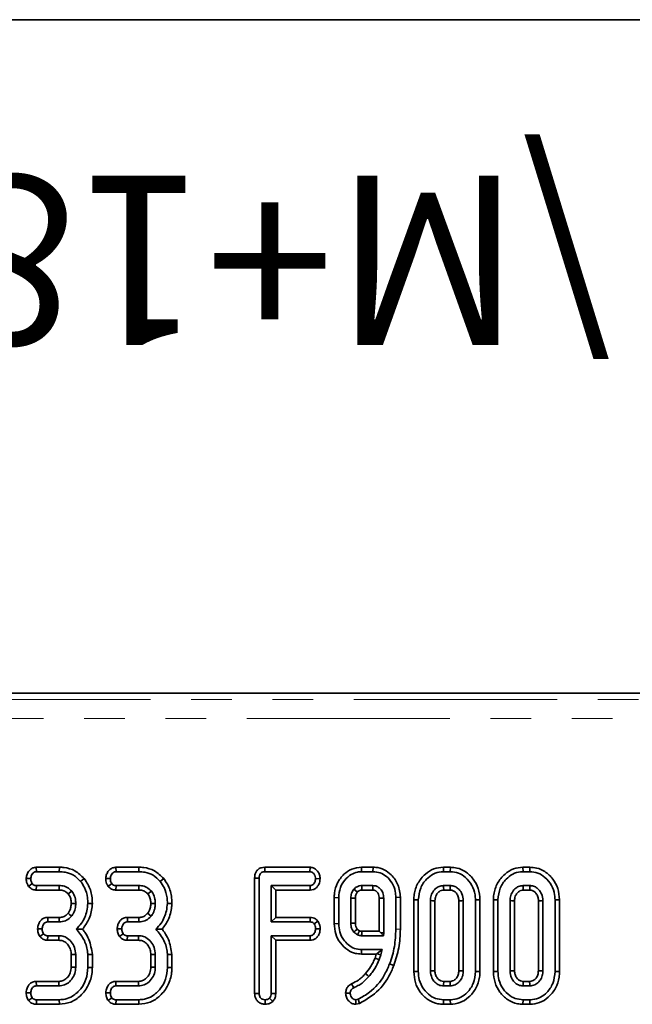
# Model space of a CAD drawing. Units: millimetres. Extents: x -83 to 1401, y -3 to 370.
# Drawn here: x 170 to 190, y 260 to 291 of the extents above; entities that cross this region are included whole.
import ezdxf

# ---------------------------------------------------------------- set-up
doc = ezdxf.new("R2010")
doc.units = ezdxf.units.MM
doc.linetypes.add('PHANTOM', pattern=[12.7, 6.35, -1.27, 1.27, -1.27, 1.27, -1.27])
doc.layers.add('FORMAT', color=7, linetype='Continuous')
doc.styles.add('SLDTEXTSTYLE0', font='TXT', dxfattribs={"width": 0.7, "bigfont": 'bigfont'})

msp = doc.modelspace()

# ---------------------------------------------------------------- linework, layer by layer
at = {"color": 7, "linetype": 'Continuous', "lineweight": 35}
for p, q in [((196.707, 269.956), (79.013, 269.956)), ((170.889, 264.516), (170.892, 264.375)), ((171.608, 264.516), (170.889, 264.516)), ((170.892, 264.375), (171.606, 264.375)), ((171.608, 264.516), (171.606, 264.375)), ((173.375, 264.516), (173.379, 264.375)), ((174.095, 264.516), (173.375, 264.516)), ((173.379, 264.375), (174.092, 264.375)), ((174.095, 264.516), (174.092, 264.375)), ((178.023, 264.516), (178.026, 264.375)), ((179.442, 264.516), (178.023, 264.516)), ((178.026, 264.375), (179.437, 264.375)), ((179.442, 264.516), (179.437, 264.375)), ((181.048, 264.516), (181.049, 264.375)), ((181.407, 264.516), (181.048, 264.516)), ((181.049, 264.375), (181.406, 264.375)), ((181.407, 264.516), (181.406, 264.375)), ((183.605, 264.516), (183.607, 264.375)), ((183.824, 264.516), (183.605, 264.516)), ((183.607, 264.375), (183.821, 264.375)), ((183.824, 264.516), (183.821, 264.375)), ((186.091, 264.516), (186.093, 264.375)), ((186.31, 264.516), (186.091, 264.516)), ((186.093, 264.375), (186.308, 264.375)), ((186.31, 264.516), (186.308, 264.375)), ((170.573, 264.164), (170.714, 264.159)), ((170.648, 263.917), (170.76, 264.004)), ((172.383, 264.161), (172.273, 264.072)), ((173.059, 264.164), (173.201, 264.159)), ((173.135, 263.917), (173.246, 264.004)), ((174.869, 264.161), (174.76, 264.072)), ((177.708, 264.176), (177.849, 264.175)), ((177.708, 264.176), (177.708, 260.573)), ((177.849, 260.575), (177.849, 264.175)), ((179.755, 264.156), (179.614, 264.159)), ((170.887, 263.801), (170.891, 263.942)), ((170.887, 263.801), (171.6, 263.801)), ((171.602, 263.942), (170.891, 263.942)), ((173.373, 263.801), (173.378, 263.942)), ((173.373, 263.801), (174.087, 263.801)), ((174.088, 263.942), (173.378, 263.942)), ((179.44, 263.942), (178.228, 263.942)), ((178.228, 263.942), (178.228, 262.807)), ((178.369, 263.801), (178.228, 263.942)), ((178.369, 262.948), (178.369, 263.801)), ((178.369, 263.801), (179.444, 263.801)), ((179.444, 263.801), (179.44, 263.942)), ((181.399, 263.942), (181.056, 263.942)), ((181.06, 263.801), (181.396, 263.801)), ((183.817, 263.942), (183.611, 263.942)), ((183.615, 263.801), (183.813, 263.801)), ((186.304, 263.942), (186.098, 263.942)), ((186.101, 263.801), (186.3, 263.801)), ((172.639, 263.383), (172.498, 263.387)), ((175.126, 263.383), (174.984, 263.387)), ((180.195, 263.566), (180.336, 263.564)), ((180.195, 263.566), (180.195, 262.752)), ((180.336, 262.753), (180.336, 263.564)), ((180.714, 263.55), (180.714, 262.767)), ((180.855, 262.769), (180.855, 263.548)), ((181.6, 263.548), (181.6, 262.516)), ((181.741, 262.464), (181.741, 263.55)), ((182.261, 263.577), (182.12, 263.575)), ((182.12, 263.575), (182.12, 262.577)), ((182.261, 262.576), (182.261, 263.577)), ((182.681, 263.496), (182.822, 263.495)), ((182.681, 263.496), (182.681, 261.254)), ((182.822, 261.255), (182.822, 263.495)), ((183.201, 263.472), (183.201, 261.278)), ((183.342, 261.281), (183.342, 263.469)), ((184.087, 263.469), (184.087, 261.281)), ((184.228, 261.278), (184.228, 263.472)), ((184.747, 263.496), (184.606, 263.495)), ((184.606, 263.495), (184.606, 261.255)), ((184.747, 261.254), (184.747, 263.496)), ((185.168, 263.496), (185.309, 263.495)), ((185.168, 263.496), (185.168, 261.254)), ((185.309, 261.255), (185.309, 263.495)), ((185.687, 263.472), (185.687, 261.278)), ((185.828, 261.281), (185.828, 263.469)), ((186.573, 263.469), (186.573, 261.281)), ((186.714, 261.278), (186.714, 263.472)), ((187.234, 263.496), (187.092, 263.495)), ((187.092, 263.495), (187.092, 261.255)), ((187.234, 261.254), (187.234, 263.496)), ((171.245, 262.948), (171.249, 262.807)), ((171.601, 262.948), (171.245, 262.948)), ((171.249, 262.807), (171.603, 262.807)), ((173.732, 262.948), (173.735, 262.807)), ((174.088, 262.948), (173.732, 262.948)), ((173.735, 262.807), (174.089, 262.807)), ((178.369, 262.948), (178.228, 262.807)), ((178.228, 262.807), (179.44, 262.807)), ((179.443, 262.948), (178.369, 262.948)), ((179.443, 262.948), (179.44, 262.807)), ((179.683, 262.834), (179.569, 262.749)), ((170.93, 262.593), (171.071, 262.591)), ((173.416, 262.593), (173.558, 262.591)), ((179.755, 262.587), (179.614, 262.591)), ((180.195, 262.752), (180.336, 262.753)), ((181.6, 262.516), (181.061, 262.516)), ((181.6, 262.516), (181.649, 262.467)), ((181.649, 262.467), (181.741, 262.464)), ((181.649, 262.467), (181.736, 262.375)), ((181.736, 262.375), (181.741, 262.464)), ((171.001, 262.349), (171.116, 262.433)), ((171.243, 262.234), (171.246, 262.375)), ((171.243, 262.234), (171.592, 262.234)), ((171.596, 262.375), (171.246, 262.375)), ((173.488, 262.349), (173.603, 262.433)), ((173.73, 262.234), (173.733, 262.375)), ((173.73, 262.234), (174.078, 262.234)), ((174.082, 262.375), (173.733, 262.375)), ((179.44, 262.375), (178.228, 262.375)), ((178.228, 262.375), (178.228, 260.574)), ((178.369, 262.234), (178.228, 262.375)), ((178.369, 262.234), (179.444, 262.234)), ((178.369, 260.571), (178.369, 262.234)), ((179.444, 262.234), (179.44, 262.375)), ((181.057, 262.375), (181.736, 262.375)), ((181.049, 261.801), (181.05, 261.942)), ((181.696, 261.942), (181.05, 261.942)), ((181.527, 261.814), (181.696, 261.942)), ((181.65, 261.777), (181.696, 261.942)), ((171.978, 261.784), (171.978, 261.398)), ((172.12, 261.395), (172.12, 261.787)), ((172.639, 261.79), (172.498, 261.784)), ((172.498, 261.784), (172.498, 261.382)), ((172.639, 261.38), (172.639, 261.79)), ((174.465, 261.784), (174.465, 261.398)), ((174.606, 261.395), (174.606, 261.787)), ((175.125, 261.79), (174.984, 261.784)), ((174.984, 261.784), (174.984, 261.382)), ((175.125, 261.38), (175.125, 261.79)), ((181.049, 261.801), (181.509, 261.801)), ((181.509, 261.801), (181.469, 261.679)), ((181.509, 261.801), (181.527, 261.814)), ((181.527, 261.814), (181.65, 261.777)), ((181.601, 261.629), (181.65, 261.777)), ((172.639, 261.38), (172.498, 261.382)), ((175.125, 261.38), (174.984, 261.382)), ((182.058, 261.446), (181.926, 261.497)), ((182.681, 261.254), (182.822, 261.255)), ((184.747, 261.254), (184.606, 261.255)), ((185.168, 261.254), (185.309, 261.255)), ((187.234, 261.254), (187.092, 261.255)), ((170.887, 260.948), (170.89, 260.807)), ((171.588, 260.948), (170.887, 260.948)), ((173.373, 260.948), (173.376, 260.807)), ((174.075, 260.948), (173.373, 260.948)), ((183.813, 260.948), (183.615, 260.948)), ((186.3, 260.948), (186.101, 260.948)), ((170.89, 260.807), (171.592, 260.807)), ((173.376, 260.807), (174.079, 260.807)), ((180.738, 260.875), (180.803, 260.75)), ((183.611, 260.807), (183.817, 260.807)), ((186.098, 260.807), (186.304, 260.807)), ((170.573, 260.592), (170.714, 260.591)), ((170.645, 260.348), (170.76, 260.433)), ((170.89, 260.234), (170.892, 260.375)), ((171.606, 260.375), (170.892, 260.375)), ((171.609, 260.234), (171.606, 260.375)), ((173.059, 260.592), (173.201, 260.591)), ((173.132, 260.348), (173.246, 260.433)), ((173.376, 260.234), (173.379, 260.375)), ((174.092, 260.375), (173.379, 260.375)), ((174.095, 260.234), (174.092, 260.375)), ((177.708, 260.573), (177.849, 260.575)), ((178.039, 260.234), (178.038, 260.375)), ((178.274, 260.323), (178.174, 260.423)), ((178.369, 260.571), (178.228, 260.574)), ((180.552, 260.581), (180.693, 260.579)), ((180.94, 260.392), (180.864, 260.375)), ((180.987, 260.258), (180.94, 260.392)), ((183.605, 260.234), (183.607, 260.375)), ((183.821, 260.375), (183.607, 260.375)), ((183.824, 260.234), (183.821, 260.375)), ((186.091, 260.234), (186.093, 260.375)), ((186.308, 260.375), (186.093, 260.375)), ((186.31, 260.234), (186.308, 260.375)), ((170.89, 260.234), (171.609, 260.234)), ((173.376, 260.234), (174.095, 260.234)), ((180.873, 260.232), (180.987, 260.258)), ((183.605, 260.234), (183.824, 260.234)), ((186.091, 260.234), (186.31, 260.234))]:
    msp.add_line(p, q, dxfattribs=at)
at = {"color": 8, "linetype": 'PHANTOM', "lineweight": 18}
for p, q in [((79.21, 269.759), (196.51, 269.759)), ((196.51, 269.161), (79.21, 269.161)), ((182.261, 262.576), (182.12, 262.577))]:
    msp.add_line(p, q, dxfattribs=at)
at = {"color": 7, "linetype": 'Continuous', "lineweight": 35, "flags": 128}
for points in [[(171.6, 263.801), (171.601, 263.851), (171.602, 263.942)], [(171.885, 263.681), (171.924, 263.712), (171.995, 263.769)], [(174.087, 263.801), (174.087, 263.851), (174.088, 263.942)], [(174.371, 263.681), (174.41, 263.712), (174.482, 263.769)], [(180.918, 263.736), (180.91, 263.743), (180.874, 263.775), (180.812, 263.83)], [(183.615, 263.801), (183.614, 263.82), (183.613, 263.881), (183.611, 263.942)], [(183.813, 263.801), (183.814, 263.844), (183.816, 263.893), (183.817, 263.942)], [(186.101, 263.801), (186.101, 263.82), (186.099, 263.881), (186.098, 263.942)], [(186.3, 263.801), (186.301, 263.844), (186.302, 263.893), (186.304, 263.942)], [(171.978, 263.387), (172.056, 263.387), (172.12, 263.387)], [(174.465, 263.387), (174.542, 263.387), (174.606, 263.387)], [(180.855, 263.548), (180.829, 263.548), (180.771, 263.549), (180.714, 263.55)], [(181.6, 263.548), (181.615, 263.548), (181.678, 263.549), (181.741, 263.55)], [(183.342, 263.469), (183.323, 263.469), (183.262, 263.471), (183.201, 263.472)], [(184.087, 263.469), (184.129, 263.47), (184.178, 263.471), (184.228, 263.472)], [(185.828, 263.469), (185.809, 263.469), (185.748, 263.471), (185.687, 263.472)], [(186.573, 263.469), (186.615, 263.47), (186.665, 263.471), (186.714, 263.472)], [(171.881, 263.078), (171.937, 263.032), (171.99, 262.989)], [(174.367, 263.078), (174.424, 263.032), (174.477, 262.989)], [(171.601, 262.948), (171.602, 262.876), (171.603, 262.807)], [(174.088, 262.948), (174.088, 262.876), (174.089, 262.807)], [(180.855, 262.769), (180.826, 262.769), (180.77, 262.768), (180.714, 262.767)], [(180.916, 262.583), (180.895, 262.563), (180.854, 262.525), (180.812, 262.487)], [(181.061, 262.516), (181.061, 262.509), (181.059, 262.426), (181.057, 262.375)], [(171.592, 262.234), (171.594, 262.298), (171.596, 262.375)], [(174.078, 262.234), (174.08, 262.298), (174.082, 262.375)], [(171.978, 261.784), (172.043, 261.785), (172.12, 261.787)], [(174.465, 261.784), (174.529, 261.785), (174.606, 261.787)], [(181.469, 261.679), (181.506, 261.665), (181.554, 261.647), (181.601, 261.629)], [(171.978, 261.398), (172.044, 261.397), (172.12, 261.395)], [(174.465, 261.398), (174.53, 261.397), (174.606, 261.395)], [(183.342, 261.281), (183.317, 261.28), (183.259, 261.279), (183.201, 261.278)], [(184.087, 261.281), (184.107, 261.28), (184.167, 261.279), (184.228, 261.278)], [(185.828, 261.281), (185.804, 261.28), (185.745, 261.279), (185.687, 261.278)], [(186.573, 261.281), (186.593, 261.28), (186.654, 261.279), (186.714, 261.278)], [(171.588, 260.948), (171.59, 260.883), (171.592, 260.807)], [(174.075, 260.948), (174.077, 260.883), (174.079, 260.807)], [(181.174, 261.193), (181.202, 261.168), (181.241, 261.134), (181.28, 261.099)], [(183.615, 260.948), (183.614, 260.924), (183.613, 260.866), (183.611, 260.807)], [(183.813, 260.948), (183.814, 260.928), (183.815, 260.868), (183.817, 260.807)], [(186.101, 260.948), (186.101, 260.924), (186.099, 260.866), (186.098, 260.807)], [(186.3, 260.948), (186.3, 260.928), (186.302, 260.868), (186.304, 260.807)], [(180.873, 260.232), (180.87, 260.277), (180.867, 260.326), (180.864, 260.375)]]:
    msp.add_lwpolyline(points, dxfattribs=at)
at = {"color": 7, "linetype": 'Continuous', "lineweight": 35}
msp.add_arc((77.81, 266.475), 103.62, 358.52135, 358.59937, dxfattribs=at)
for points, knots in [([(170.889, 264.516), (170.85, 264.511), (170.772, 264.503), (170.673, 264.43), (170.603, 264.328), (170.579, 264.232), (170.574, 264.177), (170.573, 264.164)], [0, 0, 0, 0, 0.224334, 0.439538, 0.68153, 0.923872, 1, 1, 1, 1]), ([(170.714, 264.159), (170.719, 264.197), (170.728, 264.258), (170.773, 264.324), (170.818, 264.361), (170.859, 264.373), (170.884, 264.374), (170.892, 264.375)], [0, 0, 0, 0, 0.369724, 0.590977, 0.756688, 0.923245, 1, 1, 1, 1]), ([(171.606, 264.375), (171.669, 264.372), (171.822, 264.365), (172.068, 264.278), (172.203, 264.143), (172.273, 264.072)], [0, 0, 0, 0, 0.249629, 0.607412, 1, 1, 1, 1]), ([(172.383, 264.161), (172.292, 264.25), (172.117, 264.423), (171.824, 264.508), (171.657, 264.514), (171.608, 264.516)], [0, 0, 0, 0, 0.428839, 0.831661, 1, 1, 1, 1]), ([(173.375, 264.516), (173.336, 264.511), (173.259, 264.503), (173.16, 264.43), (173.09, 264.328), (173.065, 264.232), (173.061, 264.177), (173.059, 264.164)], [0, 0, 0, 0, 0.224334, 0.439538, 0.68153, 0.923872, 1, 1, 1, 1]), ([(173.201, 264.159), (173.206, 264.197), (173.214, 264.258), (173.259, 264.324), (173.304, 264.361), (173.346, 264.373), (173.371, 264.374), (173.379, 264.375)], [0, 0, 0, 0, 0.369724, 0.590977, 0.756688, 0.923245, 1, 1, 1, 1]), ([(174.092, 264.375), (174.155, 264.372), (174.308, 264.365), (174.555, 264.278), (174.689, 264.143), (174.76, 264.072)], [0, 0, 0, 0, 0.249629, 0.607412, 1, 1, 1, 1]), ([(174.869, 264.161), (174.779, 264.25), (174.603, 264.423), (174.311, 264.508), (174.144, 264.514), (174.095, 264.516)], [0, 0, 0, 0, 0.4288392, 0.8316609, 1, 1, 1, 1]), ([(178.023, 264.516), (177.989, 264.513), (177.922, 264.508), (177.83, 264.464), (177.762, 264.395), (177.716, 264.296), (177.711, 264.221), (177.708, 264.176)], [0, 0, 0, 0, 0.195686, 0.382833, 0.570769, 0.743998, 1, 1, 1, 1]), ([(177.849, 264.175), (177.851, 264.202), (177.853, 264.249), (177.876, 264.306), (177.907, 264.342), (177.952, 264.366), (177.993, 264.373), (178.02, 264.375), (178.026, 264.375)], [0, 0, 0, 0, 0.271909, 0.451845, 0.594849, 0.737773, 0.943785, 1, 1, 1, 1]), ([(179.437, 264.375), (179.456, 264.373), (179.494, 264.369), (179.55, 264.329), (179.594, 264.267), (179.611, 264.203), (179.613, 264.167), (179.614, 264.159)], [0, 0, 0, 0, 0.1828356, 0.3673008, 0.6474998, 0.9145183, 1, 1, 1, 1]), ([(179.755, 264.156), (179.751, 264.199), (179.744, 264.284), (179.68, 264.396), (179.592, 264.481), (179.503, 264.512), (179.454, 264.515), (179.442, 264.516)], [0, 0, 0, 0, 0.243265, 0.481471, 0.719879, 0.929811, 1, 1, 1, 1]), ([(181.048, 264.516), (180.943, 264.504), (180.74, 264.482), (180.476, 264.294), (180.281, 264.035), (180.201, 263.769), (180.196, 263.611), (180.195, 263.566)], [0, 0, 0, 0, 0.221723, 0.426341, 0.66504, 0.903168, 1, 1, 1, 1]), ([(180.336, 263.564), (180.345, 263.671), (180.362, 263.869), (180.513, 264.121), (180.701, 264.292), (180.894, 264.367), (181.007, 264.373), (181.049, 264.375)], [0, 0, 0, 0, 0.26663, 0.492399, 0.717825, 0.893433, 1, 1, 1, 1]), ([(181.406, 264.375), (181.481, 264.368), (181.632, 264.355), (181.846, 264.225), (182.016, 264.025), (182.109, 263.79), (182.116, 263.637), (182.12, 263.575)], [0, 0, 0, 0, 0.188884, 0.379149, 0.613132, 0.844056, 1, 1, 1, 1]), ([(182.261, 263.577), (182.247, 263.712), (182.22, 263.971), (182.011, 264.266), (181.764, 264.451), (181.556, 264.512), (181.436, 264.515), (181.407, 264.516)], [0, 0, 0, 0, 0.285582, 0.549621, 0.743509, 0.93843, 1, 1, 1, 1]), ([(183.605, 264.516), (183.504, 264.506), (183.299, 264.486), (183.015, 264.302), (182.794, 264.026), (182.691, 263.733), (182.684, 263.553), (182.681, 263.496)], [0, 0, 0, 0, 0.19748, 0.4017795, 0.64613, 0.8869, 1, 1, 1, 1]), ([(182.822, 263.495), (182.836, 263.622), (182.862, 263.862), (183.054, 264.135), (183.278, 264.314), (183.472, 264.371), (183.582, 264.374), (183.607, 264.375)], [0, 0, 0, 0, 0.290426, 0.548654, 0.74506, 0.942761, 1, 1, 1, 1]), ([(183.821, 264.375), (183.907, 264.366), (184.079, 264.349), (184.319, 264.194), (184.509, 263.963), (184.598, 263.706), (184.604, 263.549), (184.606, 263.495)], [0, 0, 0, 0, 0.19547, 0.39212, 0.638154, 0.875919, 1, 1, 1, 1]), ([(184.747, 263.496), (184.737, 263.617), (184.718, 263.85), (184.546, 264.158), (184.314, 264.382), (184.057, 264.5), (183.893, 264.511), (183.824, 264.516)], [0, 0, 0, 0, 0.236066, 0.457306, 0.677994, 0.863615, 1, 1, 1, 1]), ([(186.091, 264.516), (185.991, 264.506), (185.786, 264.486), (185.502, 264.302), (185.281, 264.026), (185.178, 263.733), (185.17, 263.553), (185.168, 263.496)], [0, 0, 0, 0, 0.19748, 0.4017795, 0.64613, 0.8869, 1, 1, 1, 1]), ([(185.309, 263.495), (185.323, 263.622), (185.349, 263.862), (185.541, 264.135), (185.764, 264.314), (185.958, 264.371), (186.069, 264.374), (186.093, 264.375)], [0, 0, 0, 0, 0.290426, 0.548654, 0.74506, 0.942761, 1, 1, 1, 1]), ([(186.308, 264.375), (186.393, 264.366), (186.565, 264.349), (186.805, 264.194), (186.996, 263.963), (187.084, 263.706), (187.09, 263.549), (187.092, 263.495)], [0, 0, 0, 0, 0.19547, 0.39212, 0.638154, 0.875919, 1, 1, 1, 1]), ([(187.234, 263.496), (187.224, 263.617), (187.205, 263.85), (187.032, 264.158), (186.8, 264.382), (186.543, 264.5), (186.379, 264.511), (186.31, 264.516)], [0, 0, 0, 0, 0.236066, 0.457306, 0.677994, 0.863615, 1, 1, 1, 1]), ([(170.573, 264.164), (170.574, 264.138), (170.576, 264.086), (170.598, 264), (170.63, 263.947), (170.648, 263.917)], [0, 0, 0, 0, 0.30018, 0.595483, 1, 1, 1, 1]), ([(170.76, 264.004), (170.75, 264.019), (170.731, 264.05), (170.717, 264.104), (170.715, 264.14), (170.714, 264.159)], [0, 0, 0, 0, 0.331115, 0.659578, 1, 1, 1, 1]), ([(170.891, 263.942), (170.875, 263.944), (170.841, 263.946), (170.794, 263.968), (170.771, 263.992), (170.76, 264.004)], [0, 0, 0, 0, 0.336139, 0.676489, 1, 1, 1, 1]), ([(172.273, 264.072), (172.317, 264.009), (172.422, 263.856), (172.489, 263.614), (172.496, 263.446), (172.498, 263.387)], [0, 0, 0, 0, 0.311854, 0.758095, 1, 1, 1, 1]), ([(172.639, 263.383), (172.636, 263.459), (172.627, 263.667), (172.539, 263.939), (172.423, 264.104), (172.383, 264.161)], [0, 0, 0, 0, 0.275868, 0.749385, 1, 1, 1, 1]), ([(173.059, 264.164), (173.06, 264.138), (173.062, 264.086), (173.084, 264), (173.116, 263.947), (173.135, 263.917)], [0, 0, 0, 0, 0.30018, 0.595483, 1, 1, 1, 1]), ([(173.246, 264.004), (173.237, 264.019), (173.218, 264.05), (173.203, 264.104), (173.201, 264.14), (173.201, 264.159)], [0, 0, 0, 0, 0.331115, 0.659578, 1, 1, 1, 1]), ([(173.378, 263.942), (173.361, 263.944), (173.327, 263.946), (173.28, 263.968), (173.257, 263.992), (173.246, 264.004)], [0, 0, 0, 0, 0.3361391, 0.6764891, 1, 1, 1, 1]), ([(174.76, 264.072), (174.803, 264.009), (174.908, 263.856), (174.975, 263.614), (174.982, 263.446), (174.984, 263.387)], [0, 0, 0, 0, 0.311854, 0.758095, 1, 1, 1, 1]), ([(175.126, 263.383), (175.122, 263.459), (175.113, 263.667), (175.026, 263.939), (174.91, 264.104), (174.869, 264.161)], [0, 0, 0, 0, 0.275868, 0.749385, 1, 1, 1, 1]), ([(179.614, 264.159), (179.608, 264.12), (179.6, 264.06), (179.56, 263.995), (179.522, 263.96), (179.48, 263.944), (179.453, 263.943), (179.44, 263.942)], [0, 0, 0, 0, 0.379462, 0.578038, 0.729545, 0.880989, 1, 1, 1, 1]), ([(179.444, 263.801), (179.475, 263.804), (179.542, 263.81), (179.631, 263.861), (179.702, 263.949), (179.746, 264.05), (179.752, 264.126), (179.755, 264.156)], [0, 0, 0, 0, 0.179995, 0.385522, 0.56518, 0.826174, 1, 1, 1, 1]), ([(170.648, 263.917), (170.68, 263.885), (170.742, 263.824), (170.835, 263.804), (170.881, 263.802), (170.887, 263.801)], [0, 0, 0, 0, 0.487216, 0.941934, 1, 1, 1, 1]), ([(171.6, 263.801), (171.629, 263.8), (171.7, 263.797), (171.805, 263.762), (171.86, 263.707), (171.885, 263.681)], [0, 0, 0, 0, 0.273606, 0.666433, 1, 1, 1, 1]), ([(171.995, 263.769), (171.951, 263.813), (171.864, 263.898), (171.716, 263.938), (171.63, 263.941), (171.602, 263.942)], [0, 0, 0, 0, 0.4181924, 0.8055954, 1, 1, 1, 1]), ([(171.885, 263.681), (171.9, 263.661), (171.94, 263.605), (171.974, 263.503), (171.977, 263.424), (171.978, 263.387)], [0, 0, 0, 0, 0.240355, 0.652286, 1, 1, 1, 1]), ([(172.12, 263.387), (172.118, 263.431), (172.113, 263.54), (172.065, 263.673), (172.011, 263.748), (171.995, 263.769)], [0, 0, 0, 0, 0.322932, 0.804349, 1, 1, 1, 1]), ([(173.135, 263.917), (173.167, 263.885), (173.228, 263.824), (173.322, 263.804), (173.368, 263.802), (173.373, 263.801)], [0, 0, 0, 0, 0.487216, 0.941934, 1, 1, 1, 1]), ([(174.087, 263.801), (174.116, 263.8), (174.187, 263.797), (174.292, 263.762), (174.346, 263.707), (174.371, 263.681)], [0, 0, 0, 0, 0.2736061, 0.6664334, 1, 1, 1, 1]), ([(174.482, 263.769), (174.437, 263.813), (174.351, 263.898), (174.203, 263.938), (174.117, 263.941), (174.088, 263.942)], [0, 0, 0, 0, 0.4181924, 0.8055954, 1, 1, 1, 1]), ([(174.371, 263.681), (174.386, 263.661), (174.426, 263.605), (174.46, 263.503), (174.463, 263.424), (174.465, 263.387)], [0, 0, 0, 0, 0.240355, 0.652286, 1, 1, 1, 1]), ([(174.606, 263.387), (174.604, 263.431), (174.6, 263.54), (174.552, 263.673), (174.498, 263.748), (174.482, 263.769)], [0, 0, 0, 0, 0.322932, 0.804349, 1, 1, 1, 1]), ([(180.812, 263.83), (180.784, 263.789), (180.741, 263.727), (180.717, 263.628), (180.715, 263.576), (180.714, 263.55)], [0, 0, 0, 0, 0.490538, 0.741507, 1, 1, 1, 1]), ([(181.056, 263.942), (181.033, 263.941), (180.998, 263.94), (180.932, 263.921), (180.869, 263.887), (180.829, 263.847), (180.812, 263.83)], [0, 0, 0, 0, 0.249611, 0.374575, 0.746386, 1, 1, 1, 1]), ([(180.855, 263.548), (180.856, 263.566), (180.858, 263.616), (180.877, 263.683), (180.907, 263.722), (180.918, 263.736)], [0, 0, 0, 0, 0.275023, 0.730047, 1, 1, 1, 1]), ([(180.918, 263.736), (180.924, 263.742), (180.938, 263.756), (180.96, 263.775), (180.984, 263.788), (181.007, 263.796), (181.032, 263.8), (181.049, 263.801), (181.06, 263.801)], [0, 0, 0, 0, 0.161747, 0.357054, 0.531872, 0.671408, 0.808951, 1, 1, 1, 1]), ([(181.06, 263.801), (181.06, 263.805), (181.059, 263.824), (181.058, 263.871), (181.057, 263.915), (181.056, 263.942)], [0, 0, 0, 0, 0.069858, 0.409574, 1, 1, 1, 1]), ([(181.396, 263.801), (181.408, 263.801), (181.428, 263.8), (181.455, 263.795), (181.475, 263.787), (181.506, 263.77), (181.537, 263.74), (181.565, 263.699), (181.59, 263.647), (181.598, 263.595), (181.6, 263.557), (181.6, 263.548)], [0, 0, 0, 0, 0.1060996, 0.1639864, 0.2218897, 0.2797678, 0.4531295, 0.5725004, 0.6918476, 0.9232157, 1, 1, 1, 1]), ([(181.741, 263.55), (181.736, 263.608), (181.727, 263.71), (181.652, 263.829), (181.583, 263.89), (181.529, 263.918), (181.477, 263.938), (181.43, 263.94), (181.399, 263.942)], [0, 0, 0, 0, 0.294079, 0.523703, 0.712446, 0.75911, 0.83816, 1, 1, 1, 1]), ([(183.611, 263.942), (183.562, 263.937), (183.467, 263.927), (183.341, 263.837), (183.246, 263.712), (183.205, 263.58), (183.202, 263.499), (183.201, 263.472)], [0, 0, 0, 0, 0.209793, 0.410951, 0.650271, 0.881694, 1, 1, 1, 1]), ([(183.342, 263.469), (183.345, 263.516), (183.352, 263.602), (183.417, 263.708), (183.495, 263.778), (183.569, 263.799), (183.605, 263.801), (183.615, 263.801)], [0, 0, 0, 0, 0.294201, 0.531647, 0.768896, 0.938496, 1, 1, 1, 1]), ([(183.813, 263.801), (183.848, 263.798), (183.915, 263.792), (184.001, 263.721), (184.066, 263.626), (184.084, 263.532), (184.086, 263.48), (184.087, 263.469)], [0, 0, 0, 0, 0.21201, 0.41225, 0.675408, 0.924986, 1, 1, 1, 1]), ([(184.228, 263.472), (184.22, 263.545), (184.207, 263.673), (184.106, 263.817), (183.995, 263.908), (183.893, 263.939), (183.833, 263.942), (183.817, 263.942)], [0, 0, 0, 0, 0.312841, 0.550524, 0.740099, 0.930837, 1, 1, 1, 1]), ([(186.098, 263.942), (186.049, 263.937), (185.953, 263.927), (185.828, 263.837), (185.732, 263.712), (185.691, 263.58), (185.688, 263.499), (185.687, 263.472)], [0, 0, 0, 0, 0.209793, 0.410951, 0.650271, 0.881694, 1, 1, 1, 1]), ([(185.828, 263.469), (185.832, 263.516), (185.838, 263.602), (185.903, 263.708), (185.982, 263.778), (186.055, 263.799), (186.092, 263.801), (186.101, 263.801)], [0, 0, 0, 0, 0.294201, 0.531647, 0.768896, 0.938496, 1, 1, 1, 1]), ([(186.3, 263.801), (186.334, 263.798), (186.401, 263.792), (186.487, 263.721), (186.552, 263.626), (186.57, 263.532), (186.573, 263.48), (186.573, 263.469)], [0, 0, 0, 0, 0.21201, 0.41225, 0.675408, 0.924986, 1, 1, 1, 1]), ([(186.714, 263.472), (186.707, 263.545), (186.694, 263.673), (186.593, 263.817), (186.482, 263.908), (186.379, 263.939), (186.32, 263.942), (186.304, 263.942)], [0, 0, 0, 0, 0.3128407, 0.550524, 0.7400989, 0.9308373, 1, 1, 1, 1]), ([(171.978, 263.387), (171.976, 263.347), (171.972, 263.265), (171.938, 263.158), (171.897, 263.101), (171.881, 263.078)], [0, 0, 0, 0, 0.363005, 0.745483, 1, 1, 1, 1]), ([(171.99, 262.989), (172.012, 263.02), (172.071, 263.102), (172.113, 263.241), (172.118, 263.345), (172.12, 263.387)], [0, 0, 0, 0, 0.268995, 0.704879, 1, 1, 1, 1]), ([(172.498, 263.387), (172.489, 263.308), (172.465, 263.091), (172.349, 262.801), (172.193, 262.641), (172.136, 262.582)], [0, 0, 0, 0, 0.263893, 0.725659, 1, 1, 1, 1]), ([(172.333, 262.581), (172.401, 262.674), (172.552, 262.88), (172.622, 263.171), (172.636, 263.347), (172.639, 263.383)], [0, 0, 0, 0, 0.394046, 0.87452, 1, 1, 1, 1]), ([(174.465, 263.387), (174.463, 263.347), (174.459, 263.265), (174.424, 263.158), (174.383, 263.101), (174.367, 263.078)], [0, 0, 0, 0, 0.363005, 0.745483, 1, 1, 1, 1]), ([(174.477, 262.989), (174.499, 263.02), (174.557, 263.102), (174.599, 263.241), (174.604, 263.345), (174.606, 263.387)], [0, 0, 0, 0, 0.268995, 0.704879, 1, 1, 1, 1]), ([(174.984, 263.387), (174.976, 263.308), (174.952, 263.091), (174.835, 262.801), (174.68, 262.641), (174.622, 262.582)], [0, 0, 0, 0, 0.263893, 0.725659, 1, 1, 1, 1]), ([(174.819, 262.581), (174.887, 262.674), (175.039, 262.88), (175.108, 263.171), (175.123, 263.347), (175.126, 263.383)], [0, 0, 0, 0, 0.394046, 0.87452, 1, 1, 1, 1]), ([(171.881, 263.078), (171.853, 263.049), (171.808, 263.003), (171.715, 262.959), (171.648, 262.949), (171.607, 262.948), (171.601, 262.948)], [0, 0, 0, 0, 0.3694932, 0.6074528, 0.9465246, 1, 1, 1, 1]), ([(174.367, 263.078), (174.339, 263.049), (174.294, 263.003), (174.202, 262.959), (174.135, 262.949), (174.093, 262.948), (174.088, 262.948)], [0, 0, 0, 0, 0.3694932, 0.6074528, 0.9465246, 1, 1, 1, 1]), ([(171.245, 262.948), (171.205, 262.944), (171.132, 262.936), (171.043, 262.877), (170.982, 262.797), (170.94, 262.701), (170.933, 262.628), (170.93, 262.593)], [0, 0, 0, 0, 0.229666, 0.409639, 0.589284, 0.798906, 1, 1, 1, 1]), ([(171.071, 262.591), (171.075, 262.624), (171.081, 262.679), (171.117, 262.743), (171.155, 262.783), (171.201, 262.805), (171.233, 262.806), (171.249, 262.807)], [0, 0, 0, 0, 0.319387, 0.528247, 0.688771, 0.849822, 1, 1, 1, 1]), ([(171.603, 262.807), (171.669, 262.814), (171.795, 262.826), (171.921, 262.912), (171.976, 262.973), (171.99, 262.989)], [0, 0, 0, 0, 0.445483, 0.851328, 1, 1, 1, 1]), ([(173.732, 262.948), (173.691, 262.944), (173.619, 262.936), (173.53, 262.877), (173.469, 262.797), (173.427, 262.701), (173.42, 262.628), (173.416, 262.593)], [0, 0, 0, 0, 0.2296656, 0.4096394, 0.5892842, 0.7989059, 1, 1, 1, 1]), ([(173.558, 262.591), (173.562, 262.624), (173.568, 262.679), (173.603, 262.743), (173.641, 262.783), (173.687, 262.805), (173.72, 262.806), (173.735, 262.807)], [0, 0, 0, 0, 0.319387, 0.528247, 0.688771, 0.849822, 1, 1, 1, 1]), ([(174.089, 262.807), (174.155, 262.814), (174.281, 262.826), (174.407, 262.912), (174.462, 262.973), (174.477, 262.989)], [0, 0, 0, 0, 0.445483, 0.851328, 1, 1, 1, 1]), ([(179.44, 262.807), (179.463, 262.806), (179.502, 262.803), (179.545, 262.776), (179.562, 262.756), (179.569, 262.749)], [0, 0, 0, 0, 0.451859, 0.801857, 1, 1, 1, 1]), ([(179.683, 262.834), (179.672, 262.845), (179.64, 262.881), (179.574, 262.927), (179.5, 262.946), (179.456, 262.948), (179.443, 262.948)], [0, 0, 0, 0, 0.173278, 0.518414, 0.863466, 1, 1, 1, 1]), ([(179.755, 262.587), (179.754, 262.622), (179.75, 262.71), (179.708, 262.788), (179.683, 262.834)], [0, 0, 0, 0, 0.4073725, 1, 1, 1, 1]), ([(180.714, 262.767), (180.715, 262.737), (180.719, 262.659), (180.754, 262.561), (180.798, 262.505), (180.812, 262.487)], [0, 0, 0, 0, 0.297793, 0.769389, 1, 1, 1, 1]), ([(180.916, 262.583), (180.906, 262.596), (180.878, 262.633), (180.858, 262.699), (180.856, 262.749), (180.855, 262.769)], [0, 0, 0, 0, 0.253044, 0.689137, 1, 1, 1, 1]), ([(170.93, 262.593), (170.931, 262.571), (170.934, 262.506), (170.96, 262.423), (170.991, 262.367), (171.001, 262.349)], [0, 0, 0, 0, 0.2622468, 0.7496898, 1, 1, 1, 1]), ([(171.116, 262.433), (171.105, 262.453), (171.086, 262.488), (171.074, 262.542), (171.072, 262.575), (171.071, 262.591)], [0, 0, 0, 0, 0.412003, 0.701864, 1, 1, 1, 1]), ([(172.136, 262.582), (172.23, 262.468), (172.41, 262.253), (172.484, 261.955), (172.496, 261.805), (172.498, 261.784)], [0, 0, 0, 0, 0.491898, 0.932002, 1, 1, 1, 1]), ([(172.333, 262.581), (172.304, 262.581), (172.241, 262.582), (172.173, 262.582), (172.136, 262.582)], [0, 0, 0, 0, 0.450118, 1, 1, 1, 1]), ([(172.639, 261.79), (172.614, 261.95), (172.575, 262.195), (172.435, 262.449), (172.358, 262.549), (172.333, 262.581)], [0, 0, 0, 0, 0.56089, 0.857238, 1, 1, 1, 1]), ([(173.416, 262.593), (173.418, 262.571), (173.421, 262.506), (173.447, 262.423), (173.477, 262.367), (173.488, 262.349)], [0, 0, 0, 0, 0.262247, 0.74969, 1, 1, 1, 1]), ([(173.603, 262.433), (173.592, 262.453), (173.573, 262.488), (173.561, 262.542), (173.559, 262.575), (173.558, 262.591)], [0, 0, 0, 0, 0.4120027, 0.7018642, 1, 1, 1, 1]), ([(174.622, 262.582), (174.717, 262.468), (174.897, 262.253), (174.97, 261.955), (174.983, 261.805), (174.984, 261.784)], [0, 0, 0, 0, 0.491898, 0.932002, 1, 1, 1, 1]), ([(174.819, 262.581), (174.791, 262.581), (174.728, 262.582), (174.659, 262.582), (174.622, 262.582)], [0, 0, 0, 0, 0.450118, 1, 1, 1, 1]), ([(175.125, 261.79), (175.1, 261.95), (175.061, 262.195), (174.921, 262.449), (174.844, 262.549), (174.819, 262.581)], [0, 0, 0, 0, 0.56089, 0.857238, 1, 1, 1, 1]), ([(179.614, 262.591), (179.608, 262.552), (179.6, 262.493), (179.56, 262.428), (179.522, 262.393), (179.48, 262.376), (179.453, 262.375), (179.44, 262.375)], [0, 0, 0, 0, 0.379462, 0.578038, 0.729545, 0.880989, 1, 1, 1, 1]), ([(179.444, 262.234), (179.474, 262.236), (179.535, 262.241), (179.619, 262.285), (179.694, 262.367), (179.744, 262.471), (179.752, 262.553), (179.755, 262.587)], [0, 0, 0, 0, 0.1721531, 0.3521828, 0.5322077, 0.803782, 1, 1, 1, 1]), ([(179.569, 262.749), (179.582, 262.726), (179.602, 262.69), (179.612, 262.635), (179.613, 262.606), (179.614, 262.591)], [0, 0, 0, 0, 0.4785884, 0.7363093, 1, 1, 1, 1]), ([(180.195, 262.752), (180.203, 262.644), (180.219, 262.43), (180.374, 262.139), (180.593, 261.929), (180.832, 261.816), (180.983, 261.806), (181.049, 261.801)], [0, 0, 0, 0, 0.226196, 0.45293, 0.679834, 0.862102, 1, 1, 1, 1]), ([(181.05, 261.942), (180.975, 261.949), (180.825, 261.964), (180.628, 262.086), (180.466, 262.262), (180.353, 262.493), (180.341, 262.667), (180.336, 262.753)], [0, 0, 0, 0, 0.186561, 0.374004, 0.565437, 0.784321, 1, 1, 1, 1]), ([(180.812, 262.487), (180.821, 262.479), (180.838, 262.463), (180.874, 262.433), (180.903, 262.415), (180.923, 262.403)], [0, 0, 0, 0, 0.253378, 0.506891, 1, 1, 1, 1]), ([(180.984, 262.531), (180.978, 262.534), (180.962, 262.545), (180.939, 262.562), (180.923, 262.577), (180.916, 262.583)], [0, 0, 0, 0, 0.238107, 0.680809, 1, 1, 1, 1]), ([(180.984, 262.531), (180.983, 262.529), (180.97, 262.501), (180.95, 262.459), (180.93, 262.418), (180.923, 262.403)], [0, 0, 0, 0, 0.047567, 0.637847, 1, 1, 1, 1]), ([(181.061, 262.516), (181.053, 262.516), (181.035, 262.517), (181.009, 262.522), (180.992, 262.528), (180.984, 262.531)], [0, 0, 0, 0, 0.324199, 0.663736, 1, 1, 1, 1]), ([(182.12, 262.577), (182.111, 262.396), (182.099, 262.122), (182.019, 261.762), (181.957, 261.586), (181.926, 261.497)], [0, 0, 0, 0, 0.492265, 0.744914, 1, 1, 1, 1]), ([(182.058, 261.446), (182.116, 261.627), (182.204, 261.901), (182.253, 262.284), (182.258, 262.479), (182.261, 262.576)], [0, 0, 0, 0, 0.491175, 0.747467, 1, 1, 1, 1]), ([(171.001, 262.349), (171.019, 262.33), (171.056, 262.292), (171.131, 262.249), (171.197, 262.235), (171.236, 262.234), (171.243, 262.234)], [0, 0, 0, 0, 0.278972, 0.571647, 0.925801, 1, 1, 1, 1]), ([(171.246, 262.375), (171.229, 262.376), (171.194, 262.378), (171.149, 262.4), (171.126, 262.423), (171.116, 262.433)], [0, 0, 0, 0, 0.350502, 0.705297, 1, 1, 1, 1]), ([(171.592, 262.234), (171.636, 262.23), (171.725, 262.224), (171.844, 262.138), (171.935, 262.017), (171.975, 261.889), (171.978, 261.811), (171.978, 261.784)], [0, 0, 0, 0, 0.196756, 0.403224, 0.643669, 0.87958, 1, 1, 1, 1]), ([(172.12, 261.787), (172.113, 261.863), (172.1, 262.009), (171.987, 262.195), (171.844, 262.322), (171.701, 262.369), (171.623, 262.373), (171.596, 262.375)], [0, 0, 0, 0, 0.260901, 0.496089, 0.731638, 0.905769, 1, 1, 1, 1]), ([(173.488, 262.349), (173.506, 262.33), (173.542, 262.292), (173.617, 262.249), (173.683, 262.235), (173.723, 262.234), (173.73, 262.234)], [0, 0, 0, 0, 0.2789716, 0.5716471, 0.9258011, 1, 1, 1, 1]), ([(173.733, 262.375), (173.715, 262.376), (173.681, 262.378), (173.635, 262.4), (173.613, 262.423), (173.603, 262.433)], [0, 0, 0, 0, 0.3505017, 0.7052971, 1, 1, 1, 1]), ([(174.078, 262.234), (174.122, 262.23), (174.212, 262.224), (174.331, 262.138), (174.422, 262.017), (174.461, 261.889), (174.464, 261.811), (174.465, 261.784)], [0, 0, 0, 0, 0.196756, 0.403224, 0.643669, 0.87958, 1, 1, 1, 1]), ([(174.606, 261.787), (174.599, 261.863), (174.586, 262.009), (174.473, 262.195), (174.33, 262.322), (174.188, 262.369), (174.11, 262.373), (174.082, 262.375)], [0, 0, 0, 0, 0.260901, 0.496089, 0.731638, 0.905769, 1, 1, 1, 1]), ([(180.923, 262.403), (180.942, 262.396), (180.973, 262.385), (181.018, 262.377), (181.044, 262.376), (181.057, 262.375)], [0, 0, 0, 0, 0.43523, 0.716032, 1, 1, 1, 1]), ([(181.469, 261.679), (181.449, 261.633), (181.409, 261.539), (181.317, 261.371), (181.229, 261.261), (181.174, 261.193)], [0, 0, 0, 0, 0.263703, 0.537766, 1, 1, 1, 1]), ([(181.28, 261.099), (181.313, 261.139), (181.38, 261.22), (181.495, 261.393), (181.559, 261.535), (181.601, 261.629)], [0, 0, 0, 0, 0.251401, 0.503079, 1, 1, 1, 1]), ([(171.978, 261.398), (171.973, 261.336), (171.964, 261.222), (171.875, 261.079), (171.766, 260.982), (171.66, 260.952), (171.605, 260.949), (171.588, 260.948)], [0, 0, 0, 0, 0.276548, 0.512898, 0.749409, 0.923315, 1, 1, 1, 1]), ([(171.592, 260.807), (171.653, 260.813), (171.776, 260.825), (171.937, 260.936), (172.059, 261.093), (172.114, 261.259), (172.118, 261.36), (172.12, 261.395)], [0, 0, 0, 0, 0.206714, 0.415799, 0.650433, 0.881311, 1, 1, 1, 1]), ([(172.498, 261.382), (172.487, 261.258), (172.467, 261.02), (172.289, 260.709), (172.057, 260.492), (171.813, 260.387), (171.666, 260.378), (171.606, 260.375)], [0, 0, 0, 0, 0.247647, 0.476529, 0.705271, 0.878769, 1, 1, 1, 1]), ([(171.609, 260.234), (171.73, 260.247), (171.973, 260.273), (172.292, 260.499), (172.533, 260.817), (172.631, 261.138), (172.637, 261.327), (172.639, 261.38)], [0, 0, 0, 0, 0.21144, 0.424926, 0.666063, 0.906906, 1, 1, 1, 1]), ([(174.465, 261.398), (174.46, 261.336), (174.45, 261.222), (174.361, 261.079), (174.252, 260.982), (174.147, 260.952), (174.092, 260.949), (174.075, 260.948)], [0, 0, 0, 0, 0.276548, 0.512898, 0.749409, 0.923315, 1, 1, 1, 1]), ([(174.079, 260.807), (174.14, 260.813), (174.262, 260.825), (174.423, 260.936), (174.546, 261.093), (174.601, 261.259), (174.605, 261.36), (174.606, 261.395)], [0, 0, 0, 0, 0.206714, 0.415799, 0.650433, 0.881311, 1, 1, 1, 1]), ([(174.984, 261.382), (174.974, 261.258), (174.953, 261.02), (174.775, 260.709), (174.543, 260.492), (174.299, 260.387), (174.153, 260.378), (174.092, 260.375)], [0, 0, 0, 0, 0.247647, 0.476529, 0.705271, 0.878769, 1, 1, 1, 1]), ([(174.095, 260.234), (174.216, 260.247), (174.459, 260.273), (174.779, 260.499), (175.02, 260.817), (175.117, 261.138), (175.124, 261.327), (175.125, 261.38)], [0, 0, 0, 0, 0.21144, 0.424926, 0.666063, 0.906906, 1, 1, 1, 1]), ([(181.926, 261.497), (181.873, 261.376), (181.727, 261.04), (181.39, 260.639), (181.063, 260.459), (180.94, 260.392)], [0, 0, 0, 0, 0.262653, 0.72512, 1, 1, 1, 1]), ([(180.987, 260.258), (181.2, 260.385), (181.616, 260.635), (181.921, 261.108), (182.033, 261.386), (182.058, 261.446)], [0, 0, 0, 0, 0.449689, 0.880076, 1, 1, 1, 1]), ([(182.681, 261.254), (182.69, 261.137), (182.708, 260.909), (182.871, 260.603), (183.113, 260.365), (183.379, 260.247), (183.548, 260.237), (183.605, 260.234)], [0, 0, 0, 0, 0.227496, 0.446907, 0.665919, 0.889079, 1, 1, 1, 1]), ([(183.607, 260.375), (183.523, 260.383), (183.353, 260.398), (183.117, 260.548), (182.927, 260.771), (182.832, 261.029), (182.825, 261.192), (182.822, 261.255)], [0, 0, 0, 0, 0.192122, 0.385556, 0.6238, 0.856572, 1, 1, 1, 1]), ([(183.201, 261.278), (183.209, 261.202), (183.224, 261.073), (183.33, 260.923), (183.457, 260.824), (183.56, 260.813), (183.611, 260.807)], [0, 0, 0, 0, 0.326372, 0.55377, 0.782155, 1, 1, 1, 1]), ([(183.615, 260.948), (183.586, 260.951), (183.526, 260.955), (183.442, 261.014), (183.376, 261.102), (183.345, 261.199), (183.342, 261.259), (183.342, 261.281)], [0, 0, 0, 0, 0.181303, 0.373149, 0.621535, 0.862186, 1, 1, 1, 1]), ([(184.087, 261.281), (184.084, 261.236), (184.079, 261.153), (184.017, 261.047), (183.942, 260.978), (183.867, 260.951), (183.828, 260.949), (183.813, 260.948)], [0, 0, 0, 0, 0.280602, 0.515262, 0.750218, 0.909873, 1, 1, 1, 1]), ([(183.817, 260.807), (183.87, 260.814), (183.977, 260.827), (184.101, 260.926), (184.19, 261.054), (184.224, 261.177), (184.227, 261.255), (184.228, 261.278)], [0, 0, 0, 0, 0.229237, 0.46007, 0.660999, 0.900086, 1, 1, 1, 1]), ([(184.606, 261.255), (184.593, 261.129), (184.569, 260.889), (184.379, 260.614), (184.155, 260.437), (183.961, 260.379), (183.848, 260.376), (183.821, 260.375)], [0, 0, 0, 0, 0.287669, 0.546997, 0.741657, 0.937567, 1, 1, 1, 1]), ([(183.824, 260.234), (183.926, 260.244), (184.135, 260.264), (184.418, 260.448), (184.636, 260.724), (184.737, 261.015), (184.745, 261.195), (184.747, 261.254)], [0, 0, 0, 0, 0.2004497, 0.4079091, 0.6454978, 0.8851623, 1, 1, 1, 1]), ([(185.168, 261.254), (185.177, 261.137), (185.195, 260.909), (185.357, 260.603), (185.599, 260.365), (185.865, 260.247), (186.035, 260.237), (186.091, 260.234)], [0, 0, 0, 0, 0.2274964, 0.4469075, 0.6659195, 0.8890793, 1, 1, 1, 1]), ([(186.093, 260.375), (186.009, 260.383), (185.84, 260.398), (185.604, 260.548), (185.414, 260.771), (185.319, 261.029), (185.312, 261.192), (185.309, 261.255)], [0, 0, 0, 0, 0.1921223, 0.3855559, 0.6238001, 0.856572, 1, 1, 1, 1]), ([(185.687, 261.278), (185.696, 261.202), (185.71, 261.073), (185.817, 260.923), (185.943, 260.824), (186.047, 260.813), (186.098, 260.807)], [0, 0, 0, 0, 0.326372, 0.55377, 0.782155, 1, 1, 1, 1]), ([(186.101, 260.948), (186.072, 260.951), (186.012, 260.955), (185.928, 261.014), (185.862, 261.102), (185.831, 261.199), (185.829, 261.259), (185.828, 261.281)], [0, 0, 0, 0, 0.1813033, 0.3731488, 0.621535, 0.8621864, 1, 1, 1, 1]), ([(186.573, 261.281), (186.57, 261.236), (186.565, 261.153), (186.503, 261.047), (186.428, 260.978), (186.354, 260.951), (186.314, 260.949), (186.3, 260.948)], [0, 0, 0, 0, 0.280602, 0.515262, 0.750218, 0.909873, 1, 1, 1, 1]), ([(186.304, 260.807), (186.357, 260.814), (186.464, 260.827), (186.587, 260.926), (186.677, 261.054), (186.71, 261.177), (186.713, 261.255), (186.714, 261.278)], [0, 0, 0, 0, 0.229237, 0.46007, 0.660999, 0.900086, 1, 1, 1, 1]), ([(187.092, 261.255), (187.08, 261.129), (187.056, 260.889), (186.866, 260.614), (186.642, 260.437), (186.447, 260.379), (186.335, 260.376), (186.308, 260.375)], [0, 0, 0, 0, 0.287669, 0.546997, 0.741657, 0.937567, 1, 1, 1, 1]), ([(186.31, 260.234), (186.413, 260.244), (186.621, 260.264), (186.905, 260.448), (187.123, 260.724), (187.223, 261.015), (187.231, 261.195), (187.234, 261.254)], [0, 0, 0, 0, 0.20045, 0.407909, 0.645498, 0.885162, 1, 1, 1, 1]), ([(170.887, 260.948), (170.847, 260.944), (170.776, 260.936), (170.687, 260.879), (170.622, 260.793), (170.581, 260.694), (170.575, 260.621), (170.573, 260.592)], [0, 0, 0, 0, 0.22533, 0.40341, 0.581519, 0.835733, 1, 1, 1, 1]), ([(173.373, 260.948), (173.333, 260.944), (173.262, 260.936), (173.174, 260.879), (173.108, 260.793), (173.068, 260.694), (173.062, 260.621), (173.059, 260.592)], [0, 0, 0, 0, 0.22533, 0.40341, 0.581519, 0.835733, 1, 1, 1, 1]), ([(181.174, 261.193), (181.14, 261.156), (181.072, 261.082), (180.929, 260.969), (180.81, 260.911), (180.738, 260.875)], [0, 0, 0, 0, 0.273804, 0.554494, 1, 1, 1, 1]), ([(180.803, 260.75), (180.848, 260.771), (180.938, 260.814), (181.107, 260.921), (181.211, 261.028), (181.28, 261.099)], [0, 0, 0, 0, 0.2513441, 0.5031307, 1, 1, 1, 1]), ([(170.714, 260.591), (170.72, 260.63), (170.728, 260.69), (170.768, 260.755), (170.807, 260.789), (170.848, 260.805), (170.877, 260.807), (170.89, 260.807)], [0, 0, 0, 0, 0.379391, 0.576438, 0.725612, 0.874216, 1, 1, 1, 1]), ([(173.201, 260.591), (173.206, 260.63), (173.214, 260.69), (173.254, 260.755), (173.293, 260.789), (173.335, 260.805), (173.363, 260.807), (173.376, 260.807)], [0, 0, 0, 0, 0.379391, 0.576438, 0.725612, 0.874216, 1, 1, 1, 1]), ([(180.738, 260.875), (180.694, 260.847), (180.621, 260.8), (180.563, 260.688), (180.555, 260.617), (180.552, 260.581)], [0, 0, 0, 0, 0.41822, 0.704293, 1, 1, 1, 1]), ([(180.693, 260.579), (180.695, 260.598), (180.698, 260.635), (180.721, 260.687), (180.76, 260.725), (180.789, 260.742), (180.803, 260.75)], [0, 0, 0, 0, 0.257813, 0.518593, 0.786041, 1, 1, 1, 1]), ([(170.573, 260.592), (170.574, 260.569), (170.578, 260.504), (170.605, 260.42), (170.636, 260.366), (170.645, 260.348)], [0, 0, 0, 0, 0.269557, 0.763691, 1, 1, 1, 1]), ([(170.645, 260.348), (170.664, 260.329), (170.703, 260.29), (170.783, 260.246), (170.848, 260.235), (170.886, 260.234), (170.89, 260.234)], [0, 0, 0, 0, 0.290611, 0.595612, 0.959678, 1, 1, 1, 1]), ([(170.76, 260.433), (170.749, 260.454), (170.73, 260.489), (170.717, 260.543), (170.715, 260.575), (170.714, 260.591)], [0, 0, 0, 0, 0.423422, 0.70817, 1, 1, 1, 1]), ([(170.892, 260.375), (170.875, 260.376), (170.841, 260.378), (170.794, 260.399), (170.771, 260.422), (170.76, 260.433)], [0, 0, 0, 0, 0.342112, 0.687787, 1, 1, 1, 1]), ([(173.059, 260.592), (173.061, 260.569), (173.065, 260.504), (173.092, 260.42), (173.122, 260.366), (173.132, 260.348)], [0, 0, 0, 0, 0.269557, 0.763691, 1, 1, 1, 1]), ([(173.132, 260.348), (173.151, 260.329), (173.19, 260.29), (173.269, 260.246), (173.335, 260.235), (173.372, 260.234), (173.376, 260.234)], [0, 0, 0, 0, 0.290611, 0.595612, 0.959678, 1, 1, 1, 1]), ([(173.246, 260.433), (173.235, 260.454), (173.216, 260.489), (173.204, 260.543), (173.202, 260.575), (173.201, 260.591)], [0, 0, 0, 0, 0.423422, 0.70817, 1, 1, 1, 1]), ([(173.379, 260.375), (173.362, 260.376), (173.327, 260.378), (173.281, 260.399), (173.257, 260.422), (173.246, 260.433)], [0, 0, 0, 0, 0.342112, 0.687787, 1, 1, 1, 1]), ([(177.708, 260.573), (177.711, 260.535), (177.716, 260.463), (177.764, 260.364), (177.84, 260.29), (177.935, 260.243), (178.005, 260.237), (178.039, 260.234)], [0, 0, 0, 0, 0.211717, 0.409727, 0.608282, 0.805503, 1, 1, 1, 1]), ([(178.038, 260.375), (178.009, 260.378), (177.959, 260.385), (177.901, 260.424), (177.864, 260.475), (177.85, 260.529), (177.85, 260.563), (177.849, 260.575)], [0, 0, 0, 0, 0.28589, 0.475165, 0.665327, 0.88359, 1, 1, 1, 1]), ([(178.174, 260.423), (178.155, 260.409), (178.118, 260.381), (178.068, 260.377), (178.042, 260.375), (178.038, 260.375)], [0, 0, 0, 0, 0.46517, 0.93332, 1, 1, 1, 1]), ([(178.039, 260.234), (178.068, 260.235), (178.13, 260.239), (178.212, 260.272), (178.256, 260.308), (178.274, 260.323)], [0, 0, 0, 0, 0.3354251, 0.7339244, 1, 1, 1, 1]), ([(178.228, 260.574), (178.226, 260.548), (178.223, 260.508), (178.201, 260.457), (178.183, 260.435), (178.174, 260.423)], [0, 0, 0, 0, 0.468925, 0.727817, 1, 1, 1, 1]), ([(178.274, 260.323), (178.286, 260.338), (178.323, 260.381), (178.361, 260.466), (178.366, 260.538), (178.369, 260.571)], [0, 0, 0, 0, 0.216635, 0.628711, 1, 1, 1, 1]), ([(180.552, 260.581), (180.556, 260.538), (180.565, 260.45), (180.639, 260.338), (180.738, 260.255), (180.825, 260.236), (180.868, 260.233), (180.873, 260.232)], [0, 0, 0, 0, 0.24778, 0.503114, 0.74909, 0.971327, 1, 1, 1, 1]), ([(180.864, 260.375), (180.846, 260.378), (180.807, 260.384), (180.753, 260.427), (180.709, 260.487), (180.695, 260.545), (180.693, 260.574), (180.693, 260.579)], [0, 0, 0, 0, 0.182609, 0.406144, 0.691151, 0.950491, 1, 1, 1, 1])]:
    msp.add_open_spline(points, degree=3, knots=knots, dxfattribs=at)
at = {"layer": 'FORMAT', "color": 7, "lineweight": 35}
msp.add_line((20, 291), (415, 291), dxfattribs=at)

# ---------------------------------------------------------------- texts
at = {"layer": 'FORMAT', "color": 7, "insert": (52.786, 280.838), "char_height": 5.29167, "attachment_point": 2, "rotation": 180, "style": 'SLDTEXTSTYLE0'}
msp.add_mtext('\\M+18451\\M+18442-20.27.50-\\M+18442\\M+18458-\\M+1845A6-\\M+1844C\\M+18442', dxfattribs=at)

doc.saveas('drawing.dxf')
